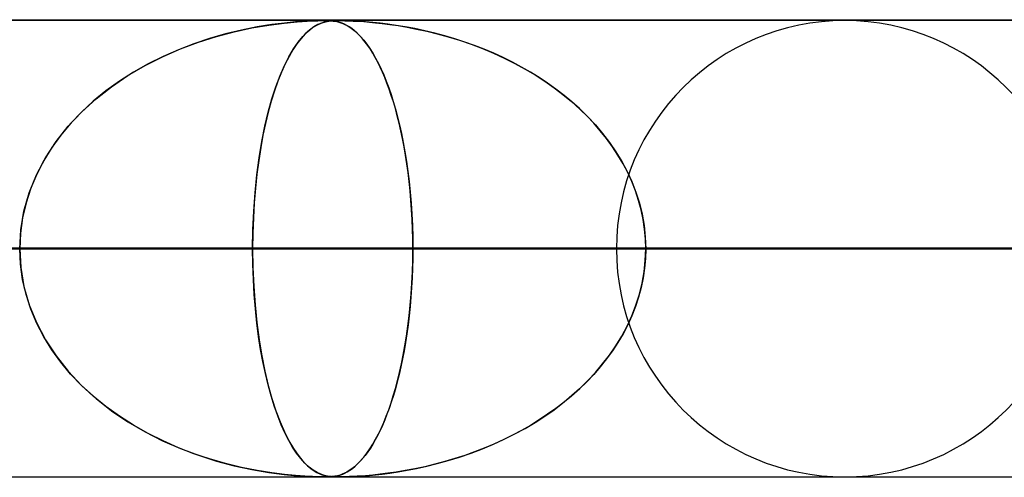
# Model space of a CAD drawing. Units: millimetres. Extents: x -790 to 790, y -924 to 924.
# Drawn here: x -359 to -338, y 914 to 924 of the extents above; entities that cross this region are included whole.
import ezdxf

# ---------------------------------------------------------------- set-up
doc = ezdxf.new("R2010")
doc.units = ezdxf.units.MM
doc.layers.add('MAIN-1', color=7, linetype='Continuous')
doc.layers.add('MAIN-2', color=7, linetype='Continuous')

msp = doc.modelspace()

# ---------------------------------------------------------------- linework, layer by layer
at = {"layer": 'MAIN-1'}
for p, q in [((-732, 924), (732, 924)), ((732, 919), (-732, 919)), ((-352.065, 914), (-352.067, 914)), ((-352.063, 914), (-352.065, 914)), ((-352.061, 914), (-352.063, 914)), ((-352.059, 914), (-352.061, 914)), ((-352.056, 914), (-352.059, 914)), ((-352.054, 914), (-352.056, 914))]:
    msp.add_line(p, q, dxfattribs=at)
at = {"layer": 'MAIN-2'}
for p, q in [((0, 923.99), (-582.722, 923.99)), ((-0.316, 923.98), (-557.514, 923.98)), ((-352.802, 923.965), (-353.002, 923.95)), ((-352.964, 923.954), (-352.75, 923.968)), ((-352.628, 923.974), (-352.802, 923.965)), ((-352.75, 923.968), (-352.61, 923.975)), ((-352.484, 923.979), (-352.628, 923.974)), ((-352.61, 923.975), (-352.516, 923.978)), ((-352.516, 923.978), (-352.441, 923.98)), ((-352.376, 923.98), (-352.484, 923.979)), ((-352.441, 923.98), (-352.376, 923.98)), ((-352.291, 923.979), (-352.376, 923.98)), ((-352.376, 923.98), (-352.322, 923.98)), ((-352.294, 923.965), (-352.363, 923.95)), ((-352.35, 923.954), (-352.274, 923.968)), ((-352.322, 923.98), (-352.274, 923.978)), ((-352.222, 923.974), (-352.294, 923.965)), ((-352.216, 923.975), (-352.291, 923.979)), ((-352.274, 923.978), (-352.227, 923.976)), ((-352.274, 923.968), (-352.214, 923.975)), ((-352.227, 923.976), (-352.182, 923.971)), ((-352.142, 923.979), (-352.222, 923.974)), ((-352.146, 923.966), (-352.216, 923.975)), ((-352.214, 923.975), (-352.163, 923.978)), ((-352.182, 923.971), (-352.138, 923.965)), ((-352.163, 923.978), (-352.111, 923.98)), ((-352.084, 923.954), (-352.146, 923.966)), ((-352.054, 923.98), (-352.142, 923.979)), ((-352.138, 923.965), (-352.096, 923.957)), ((-352.111, 923.98), (-352.055, 923.98)), ((-352.055, 923.98), (-351.994, 923.98)), ((-351.951, 923.979), (-352.054, 923.98)), ((-351.994, 923.98), (-351.924, 923.978)), ((-351.819, 923.975), (-351.951, 923.979)), ((-351.924, 923.978), (-351.84, 923.976)), ((-351.84, 923.976), (-351.741, 923.971)), ((-351.653, 923.966), (-351.819, 923.975)), ((-351.741, 923.971), (-351.631, 923.965)), ((-351.476, 923.954), (-351.653, 923.966)), ((-351.631, 923.965), (-351.512, 923.957)), ((-354.181, 923.773), (-354.531, 923.688)), ((-354.341, 923.736), (-353.955, 923.819)), ((-353.838, 923.841), (-354.181, 923.773)), ((-353.955, 923.819), (-353.582, 923.883)), ((-353.523, 923.891), (-353.838, 923.841)), ((-353.582, 923.883), (-353.248, 923.926)), ((-353.243, 923.927), (-353.523, 923.891)), ((-353.248, 923.926), (-352.964, 923.954)), ((-353.002, 923.95), (-353.243, 923.927)), ((-352.696, 923.773), (-352.789, 923.688)), ((-352.739, 923.736), (-352.636, 923.819)), ((-352.604, 923.841), (-352.696, 923.773)), ((-352.636, 923.819), (-352.534, 923.883)), ((-352.517, 923.891), (-352.604, 923.841)), ((-352.534, 923.883), (-352.438, 923.926)), ((-352.437, 923.927), (-352.517, 923.891)), ((-352.438, 923.926), (-352.35, 923.954)), ((-352.363, 923.95), (-352.437, 923.927)), ((-352.096, 923.957), (-352.055, 923.947)), ((-352.03, 923.94), (-352.084, 923.954)), ((-352.055, 923.947), (-352.014, 923.934)), ((-351.983, 923.923), (-352.03, 923.94)), ((-352.014, 923.934), (-351.969, 923.917)), ((-351.934, 923.902), (-351.983, 923.923)), ((-351.969, 923.917), (-351.921, 923.896)), ((-351.882, 923.876), (-351.934, 923.902)), ((-351.921, 923.896), (-351.87, 923.869)), ((-351.827, 923.843), (-351.882, 923.876)), ((-351.87, 923.869), (-351.816, 923.836)), ((-351.771, 923.804), (-351.827, 923.843)), ((-351.816, 923.836), (-351.76, 923.796)), ((-351.712, 923.757), (-351.771, 923.804)), ((-351.76, 923.796), (-351.701, 923.748)), ((-351.653, 923.704), (-351.712, 923.757)), ((-351.701, 923.748), (-351.639, 923.691)), ((-351.512, 923.957), (-351.389, 923.947)), ((-351.309, 923.94), (-351.476, 923.954)), ((-351.389, 923.947), (-351.255, 923.934)), ((-351.152, 923.923), (-351.309, 923.94)), ((-351.255, 923.934), (-351.105, 923.917)), ((-350.982, 923.902), (-351.152, 923.923)), ((-351.105, 923.917), (-350.939, 923.896)), ((-350.799, 923.876), (-350.982, 923.902)), ((-350.939, 923.896), (-350.758, 923.869)), ((-350.603, 923.843), (-350.799, 923.876)), ((-350.758, 923.869), (-350.563, 923.836)), ((-350.394, 923.804), (-350.603, 923.843)), ((-350.563, 923.836), (-350.355, 923.796)), ((-350.177, 923.757), (-350.394, 923.804)), ((-350.355, 923.796), (-350.135, 923.748)), ((-349.956, 923.704), (-350.177, 923.757)), ((-350.135, 923.748), (-349.906, 923.691)), ((-354.879, 923.588), (-355.223, 923.473)), ((-355.125, 923.508), (-354.732, 923.633)), ((-354.531, 923.688), (-354.879, 923.588)), ((-354.732, 923.633), (-354.341, 923.736)), ((-352.88, 923.588), (-352.97, 923.473)), ((-352.944, 923.508), (-352.842, 923.633)), ((-352.789, 923.688), (-352.88, 923.588)), ((-352.842, 923.633), (-352.739, 923.736)), ((-351.594, 923.645), (-351.653, 923.704)), ((-351.639, 923.691), (-351.576, 923.625)), ((-351.536, 923.581), (-351.594, 923.645)), ((-351.576, 923.625), (-351.51, 923.549)), ((-351.479, 923.51), (-351.536, 923.581)), ((-351.51, 923.549), (-351.443, 923.462)), ((-349.736, 923.645), (-349.956, 923.704)), ((-349.906, 923.691), (-349.666, 923.625)), ((-349.518, 923.581), (-349.736, 923.645)), ((-349.666, 923.625), (-349.419, 923.549)), ((-349.303, 923.51), (-349.518, 923.581)), ((-349.419, 923.549), (-349.167, 923.462)), ((-355.907, 923.19), (-355.517, 923.361)), ((-355.563, 923.342), (-355.897, 923.195)), ((-355.223, 923.473), (-355.563, 923.342)), ((-355.517, 923.361), (-355.125, 923.508)), ((-353.146, 923.19), (-353.046, 923.361)), ((-353.058, 923.342), (-353.143, 923.195)), ((-352.97, 923.473), (-353.058, 923.342)), ((-353.046, 923.361), (-352.944, 923.508)), ((-351.422, 923.434), (-351.479, 923.51)), ((-351.443, 923.462), (-351.378, 923.368)), ((-351.367, 923.352), (-351.422, 923.434)), ((-351.378, 923.368), (-351.314, 923.266)), ((-351.312, 923.264), (-351.367, 923.352)), ((-349.089, 923.434), (-349.303, 923.51)), ((-349.167, 923.462), (-348.919, 923.368)), ((-348.878, 923.352), (-349.089, 923.434)), ((-348.919, 923.368), (-348.676, 923.266)), ((-348.669, 923.264), (-348.878, 923.352)), ((-356.291, 922.995), (-355.907, 923.19)), ((-355.897, 923.195), (-356.224, 923.032)), ((-353.244, 922.995), (-353.146, 923.19)), ((-353.143, 923.195), (-353.227, 923.032)), ((-351.314, 923.266), (-351.252, 923.158)), ((-351.258, 923.17), (-351.312, 923.264)), ((-351.205, 923.07), (-351.258, 923.17)), ((-351.252, 923.158), (-351.191, 923.042)), ((-348.676, 923.266), (-348.44, 923.158)), ((-348.464, 923.17), (-348.669, 923.264)), ((-348.262, 923.07), (-348.464, 923.17)), ((-348.44, 923.158), (-348.209, 923.042)), ((-356.664, 922.777), (-356.291, 922.995)), ((-356.224, 923.032), (-356.542, 922.852)), ((-353.34, 922.777), (-353.244, 922.995)), ((-353.227, 923.032), (-353.309, 922.852)), ((-351.153, 922.964), (-351.205, 923.07)), ((-351.191, 923.042), (-351.132, 922.92)), ((-351.101, 922.853), (-351.153, 922.964)), ((-351.132, 922.92), (-351.075, 922.791)), ((-348.064, 922.964), (-348.262, 923.07)), ((-348.209, 923.042), (-347.985, 922.92)), ((-347.869, 922.853), (-348.064, 922.964)), ((-347.985, 922.92), (-347.767, 922.791)), ((-357.021, 922.534), (-356.664, 922.777)), ((-356.542, 922.852), (-356.85, 922.655)), ((-353.431, 922.534), (-353.34, 922.777)), ((-353.309, 922.852), (-353.387, 922.655)), ((-351.052, 922.735), (-351.101, 922.853)), ((-351.075, 922.791), (-351.02, 922.655)), ((-351.003, 922.611), (-351.052, 922.735)), ((-347.678, 922.735), (-347.869, 922.853)), ((-347.767, 922.791), (-347.557, 922.655)), ((-347.492, 922.611), (-347.678, 922.735)), ((-357.361, 922.268), (-357.021, 922.534)), ((-356.85, 922.655), (-357.144, 922.442)), ((-353.517, 922.268), (-353.431, 922.534)), ((-353.387, 922.655), (-353.462, 922.442)), ((-351.02, 922.655), (-350.966, 922.512)), ((-350.955, 922.481), (-351.003, 922.611)), ((-350.966, 922.512), (-350.915, 922.363)), ((-350.909, 922.345), (-350.955, 922.481)), ((-347.557, 922.655), (-347.353, 922.512)), ((-347.311, 922.481), (-347.492, 922.611)), ((-347.353, 922.512), (-347.157, 922.363)), ((-347.134, 922.345), (-347.311, 922.481)), ((-357.678, 921.979), (-357.361, 922.268)), ((-357.144, 922.442), (-357.421, 922.217)), ((-353.598, 921.979), (-353.517, 922.268)), ((-353.462, 922.442), (-353.532, 922.217)), ((-350.915, 922.363), (-350.865, 922.208)), ((-350.864, 922.203), (-350.909, 922.345)), ((-347.157, 922.363), (-346.969, 922.208)), ((-346.963, 922.203), (-347.134, 922.345)), ((-357.421, 922.217), (-357.678, 921.979)), ((-353.532, 922.217), (-353.598, 921.979)), ((-350.865, 922.208), (-350.818, 922.045)), ((-350.82, 922.054), (-350.864, 922.203)), ((-350.778, 921.899), (-350.82, 922.054)), ((-350.818, 922.045), (-350.772, 921.875)), ((-346.969, 922.208), (-346.788, 922.045)), ((-346.798, 922.054), (-346.963, 922.203)), ((-346.638, 921.899), (-346.798, 922.054)), ((-346.788, 922.045), (-346.614, 921.875)), ((-357.971, 921.668), (-357.678, 921.979)), ((-357.678, 921.979), (-357.916, 921.731)), ((-353.672, 921.668), (-353.598, 921.979)), ((-353.598, 921.979), (-353.658, 921.731)), ((-350.738, 921.738), (-350.778, 921.899)), ((-350.772, 921.875), (-350.729, 921.697)), ((-346.486, 921.738), (-346.638, 921.899)), ((-346.614, 921.875), (-346.448, 921.697)), ((-358.235, 921.334), (-357.971, 921.668)), ((-357.916, 921.731), (-358.133, 921.471)), ((-353.739, 921.334), (-353.672, 921.668)), ((-353.658, 921.731), (-353.713, 921.471)), ((-350.7, 921.571), (-350.738, 921.738)), ((-350.729, 921.697), (-350.687, 921.51)), ((-346.341, 921.571), (-346.486, 921.738)), ((-346.448, 921.697), (-346.29, 921.51)), ((-358.133, 921.471), (-358.328, 921.201)), ((-353.713, 921.471), (-353.762, 921.201)), ((-350.664, 921.399), (-350.7, 921.571)), ((-350.687, 921.51), (-350.648, 921.315)), ((-350.63, 921.221), (-350.664, 921.399)), ((-346.204, 921.399), (-346.341, 921.571)), ((-346.29, 921.51), (-346.141, 921.315)), ((-346.075, 921.221), (-346.204, 921.399)), ((-358.328, 921.201), (-358.503, 920.919)), ((-358.467, 920.98), (-358.235, 921.334)), ((-353.762, 921.201), (-353.807, 920.919)), ((-353.798, 920.98), (-353.739, 921.334)), ((-350.648, 921.315), (-350.611, 921.112)), ((-350.599, 921.038), (-350.63, 921.221)), ((-346.141, 921.315), (-346.002, 921.112)), ((-345.955, 921.038), (-346.075, 921.221)), ((-358.664, 920.607), (-358.467, 920.98)), ((-353.847, 920.607), (-353.798, 920.98)), ((-350.611, 921.112), (-350.577, 920.901)), ((-350.57, 920.849), (-350.599, 921.038)), ((-346.002, 921.112), (-345.873, 920.901)), ((-345.844, 920.849), (-345.955, 921.038)), ((-358.503, 920.919), (-358.657, 920.623)), ((-353.807, 920.919), (-353.845, 920.623)), ((-350.577, 920.901), (-350.547, 920.682)), ((-350.543, 920.655), (-350.57, 920.849)), ((-345.873, 920.901), (-345.757, 920.682)), ((-345.743, 920.655), (-345.844, 920.849)), ((-358.822, 920.216), (-358.664, 920.607)), ((-358.657, 920.623), (-358.787, 920.314)), ((-353.887, 920.216), (-353.847, 920.607)), ((-353.845, 920.623), (-353.878, 920.314)), ((-350.547, 920.682), (-350.519, 920.457)), ((-350.519, 920.457), (-350.543, 920.655)), ((-345.757, 920.682), (-345.653, 920.457)), ((-345.653, 920.457), (-345.743, 920.655)), ((-358.787, 920.314), (-358.892, 919.993)), ((-353.878, 920.314), (-353.905, 919.993)), ((-350.498, 920.255), (-350.519, 920.457)), ((-350.519, 920.457), (-350.496, 920.225)), ((-345.653, 920.457), (-345.563, 920.225)), ((-345.573, 920.255), (-345.653, 920.457)), ((-358.937, 919.814), (-358.822, 920.216)), ((-353.916, 919.814), (-353.887, 920.216)), ((-350.48, 920.048), (-350.498, 920.255)), ((-350.496, 920.225), (-350.476, 919.987)), ((-345.505, 920.048), (-345.573, 920.255)), ((-345.563, 920.225), (-345.488, 919.987)), ((-358.892, 919.993), (-358.968, 919.664)), ((-353.905, 919.993), (-353.924, 919.664)), ((-350.466, 919.839), (-350.48, 920.048)), ((-350.476, 919.987), (-350.46, 919.745)), ((-345.449, 919.839), (-345.505, 920.048)), ((-345.488, 919.987), (-345.428, 919.745)), ((-358.968, 919.664), (-359.014, 919.329)), ((-359.007, 919.404), (-358.937, 919.814)), ((-353.924, 919.664), (-353.936, 919.329)), ((-353.934, 919.404), (-353.916, 919.814)), ((-350.454, 919.628), (-350.466, 919.839)), ((-350.46, 919.745), (-350.448, 919.497)), ((-345.405, 919.628), (-345.449, 919.839)), ((-345.428, 919.745), (-345.384, 919.497)), ((-350.446, 919.416), (-350.454, 919.628)), ((-350.448, 919.497), (-350.441, 919.244)), ((-345.374, 919.416), (-345.405, 919.628)), ((-345.384, 919.497), (-345.358, 919.244)), ((-359.03, 918.99), (-359.007, 919.404)), ((-359.014, 919.329), (-359.03, 918.99)), ((-353.94, 918.99), (-353.934, 919.404)), ((-353.936, 919.329), (-353.94, 918.99)), ((-350.441, 919.203), (-350.446, 919.416)), ((-350.441, 919.244), (-350.439, 918.99)), ((-345.355, 919.203), (-345.374, 919.416)), ((-345.358, 919.244), (-345.349, 918.99)), ((-350.439, 918.99), (-350.441, 919.203)), ((-345.349, 918.99), (-345.355, 919.203)), ((-5, 918.99), (-559.408, 918.99)), ((-559.408, 918.99), (-5, 918.99)), ((-550.818, 918.99), (-5, 918.99)), ((-5, 918.99), (-550.818, 918.99)), ((-5, 918.99), (-530.056, 918.99)), ((-530.056, 918.99), (-5, 918.99)), ((-521.465, 918.99), (-5, 918.99)), ((-5, 918.99), (-521.465, 918.99)), ((-5, 918.99), (-500.704, 918.99)), ((-500.704, 918.99), (-5, 918.99)), ((-492.113, 918.99), (-5, 918.99)), ((-5, 918.99), (-492.113, 918.99)), ((-5, 918.99), (-471.351, 918.99)), ((-471.351, 918.99), (-5, 918.99)), ((-462.761, 918.99), (-5, 918.99)), ((-5, 918.99), (-462.761, 918.99)), ((-5, 918.99), (-441.999, 918.99)), ((-441.999, 918.99), (-5, 918.99)), ((-433.408, 918.99), (-5, 918.99)), ((-5, 918.99), (-433.408, 918.99)), ((-5, 918.99), (-412.646, 918.99)), ((-412.646, 918.99), (-5, 918.99)), ((-404.21, 918.99), (-350.439, 918.99)), ((-404.21, 918.99), (-350.439, 918.99)), ((-404.055, 918.99), (-5, 918.99)), ((-5, 918.99), (-404.055, 918.99)), ((-5, 918.99), (-383.293, 918.99)), ((-383.293, 918.99), (-5, 918.99)), ((-329.676, 918.99), (-380.09, 918.99)), ((-380.09, 918.99), (-329.676, 918.99)), ((-374.702, 918.99), (-5, 918.99)), ((-5, 918.99), (-374.702, 918.99)), ((-353.94, 918.99), (-374.702, 918.99)), ((-374.702, 918.99), (-353.94, 918.99)), ((-370.11, 918.99), (-321.085, 918.99)), ((-370.11, 918.99), (-321.085, 918.99)), ((-359.014, 918.651), (-359.03, 918.99)), ((-359.03, 918.99), (-359.007, 918.576)), ((-353.94, 918.99), (-353.934, 918.576)), ((-5, 918.99), (-353.94, 918.99)), ((-353.94, 918.99), (-5, 918.99)), ((-353.936, 918.653), (-353.94, 918.99)), ((-350.439, 918.99), (-350.441, 918.777)), ((-350.441, 918.736), (-350.439, 918.99)), ((-350.439, 918.99), (-329.676, 918.99)), ((-329.676, 918.99), (-350.439, 918.99)), ((-300.322, 918.99), (-345.99, 918.99)), ((-345.99, 918.99), (-300.322, 918.99)), ((-345.358, 918.736), (-345.349, 918.99)), ((-345.349, 918.99), (-345.355, 918.777)), ((-345.349, 918.99), (-5, 918.99)), ((-5, 918.99), (-345.349, 918.99)), ((-324.586, 918.99), (-345.349, 918.99)), ((-345.349, 918.99), (-324.586, 918.99)), ((-358.968, 918.316), (-359.014, 918.651)), ((-353.924, 918.32), (-353.936, 918.653)), ((-350.448, 918.483), (-350.441, 918.736)), ((-350.441, 918.777), (-350.446, 918.564)), ((-345.384, 918.483), (-345.358, 918.736)), ((-345.355, 918.777), (-345.374, 918.564)), ((-359.007, 918.576), (-358.937, 918.166)), ((-353.934, 918.576), (-353.916, 918.166)), ((-350.46, 918.235), (-350.448, 918.483)), ((-350.446, 918.564), (-350.454, 918.352)), ((-345.428, 918.235), (-345.384, 918.483)), ((-345.374, 918.564), (-345.405, 918.352)), ((-358.892, 917.987), (-358.968, 918.316)), ((-358.937, 918.166), (-358.822, 917.764)), ((-353.905, 917.992), (-353.924, 918.32)), ((-353.916, 918.166), (-353.887, 917.764)), ((-350.476, 917.993), (-350.46, 918.235)), ((-350.454, 918.352), (-350.466, 918.141)), ((-345.488, 917.993), (-345.428, 918.235)), ((-345.405, 918.352), (-345.449, 918.141)), ((-358.787, 917.666), (-358.892, 917.987)), ((-353.879, 917.672), (-353.905, 917.992)), ((-350.496, 917.755), (-350.476, 917.993)), ((-350.466, 918.141), (-350.48, 917.932)), ((-345.563, 917.755), (-345.488, 917.993)), ((-345.449, 918.141), (-345.505, 917.932)), ((-358.822, 917.764), (-358.664, 917.374)), ((-353.887, 917.764), (-353.847, 917.374)), ((-350.519, 917.523), (-350.496, 917.755)), ((-350.498, 917.725), (-350.519, 917.523)), ((-350.48, 917.932), (-350.498, 917.725)), ((-345.653, 917.523), (-345.563, 917.755)), ((-345.573, 917.725), (-345.653, 917.523)), ((-345.505, 917.932), (-345.573, 917.725)), ((-358.657, 917.357), (-358.787, 917.666)), ((-353.846, 917.364), (-353.879, 917.672)), ((-350.547, 917.298), (-350.519, 917.523)), ((-350.519, 917.523), (-350.543, 917.325)), ((-345.757, 917.298), (-345.653, 917.523)), ((-345.653, 917.523), (-345.743, 917.325)), ((-358.664, 917.374), (-358.467, 917)), ((-358.503, 917.061), (-358.657, 917.357)), ((-353.847, 917.374), (-353.798, 917)), ((-353.808, 917.07), (-353.846, 917.364)), ((-350.577, 917.079), (-350.547, 917.298)), ((-350.543, 917.325), (-350.57, 917.131)), ((-345.873, 917.079), (-345.757, 917.298)), ((-345.743, 917.325), (-345.844, 917.131)), ((-350.611, 916.868), (-350.577, 917.079)), ((-350.57, 917.131), (-350.599, 916.942)), ((-346.002, 916.868), (-345.873, 917.079)), ((-345.844, 917.131), (-345.955, 916.942)), ((-358.328, 916.779), (-358.503, 917.061)), ((-358.467, 917), (-358.235, 916.646)), ((-353.764, 916.789), (-353.808, 917.07)), ((-353.798, 917), (-353.739, 916.646)), ((-350.648, 916.665), (-350.611, 916.868)), ((-350.599, 916.942), (-350.63, 916.759)), ((-346.141, 916.665), (-346.002, 916.868)), ((-345.955, 916.942), (-346.075, 916.759)), ((-358.133, 916.509), (-358.328, 916.779)), ((-353.715, 916.52), (-353.764, 916.789)), ((-350.687, 916.47), (-350.648, 916.665)), ((-350.63, 916.759), (-350.664, 916.581)), ((-346.29, 916.47), (-346.141, 916.665)), ((-346.075, 916.759), (-346.204, 916.581)), ((-358.235, 916.646), (-357.971, 916.312)), ((-357.916, 916.249), (-358.133, 916.509)), ((-353.739, 916.646), (-353.672, 916.312)), ((-353.661, 916.261), (-353.715, 916.52)), ((-350.729, 916.283), (-350.687, 916.47)), ((-350.664, 916.581), (-350.7, 916.409)), ((-346.448, 916.283), (-346.29, 916.47)), ((-346.204, 916.581), (-346.341, 916.409)), ((-357.971, 916.312), (-357.678, 916.001)), ((-357.678, 916.001), (-357.916, 916.249)), ((-353.672, 916.312), (-353.598, 916.001)), ((-353.601, 916.013), (-353.661, 916.261)), ((-350.738, 916.242), (-350.778, 916.081)), ((-350.772, 916.105), (-350.729, 916.283)), ((-350.7, 916.409), (-350.738, 916.242)), ((-346.486, 916.242), (-346.638, 916.081)), ((-346.614, 916.105), (-346.448, 916.283)), ((-346.341, 916.409), (-346.486, 916.242)), ((-357.421, 915.763), (-357.678, 916.001)), ((-357.678, 916.001), (-357.361, 915.712)), ((-353.536, 915.776), (-353.601, 916.013)), ((-353.598, 916.001), (-353.517, 915.712)), ((-350.778, 916.081), (-350.82, 915.926)), ((-350.818, 915.935), (-350.772, 916.105)), ((-346.638, 916.081), (-346.798, 915.926)), ((-346.788, 915.935), (-346.614, 916.105)), ((-350.865, 915.772), (-350.818, 915.935)), ((-350.82, 915.926), (-350.864, 915.778)), ((-346.969, 915.772), (-346.788, 915.935)), ((-346.798, 915.926), (-346.963, 915.778)), ((-357.144, 915.538), (-357.421, 915.763)), ((-357.361, 915.712), (-357.021, 915.446)), ((-353.466, 915.551), (-353.536, 915.776)), ((-353.517, 915.712), (-353.431, 915.446)), ((-350.966, 915.468), (-350.915, 915.617)), ((-350.909, 915.635), (-350.955, 915.499)), ((-350.915, 915.617), (-350.865, 915.772)), ((-350.864, 915.778), (-350.909, 915.635)), ((-347.353, 915.468), (-347.157, 915.617)), ((-347.134, 915.635), (-347.311, 915.499)), ((-347.157, 915.617), (-346.969, 915.772)), ((-346.963, 915.778), (-347.134, 915.635)), ((-356.85, 915.325), (-357.144, 915.538)), ((-357.021, 915.446), (-356.664, 915.203)), ((-353.392, 915.338), (-353.466, 915.551)), ((-353.431, 915.446), (-353.34, 915.203)), ((-351.003, 915.369), (-351.052, 915.245)), ((-351.02, 915.325), (-350.966, 915.468)), ((-350.955, 915.499), (-351.003, 915.369)), ((-347.492, 915.369), (-347.678, 915.245)), ((-347.557, 915.325), (-347.353, 915.468)), ((-347.311, 915.499), (-347.492, 915.369)), ((-356.542, 915.128), (-356.85, 915.325)), ((-356.664, 915.203), (-356.291, 914.985)), ((-353.314, 915.141), (-353.392, 915.338)), ((-353.34, 915.203), (-353.244, 914.985)), ((-353.233, 914.961), (-353.314, 915.141)), ((-351.132, 915.06), (-351.075, 915.189)), ((-351.052, 915.245), (-351.101, 915.127)), ((-351.075, 915.189), (-351.02, 915.325)), ((-347.985, 915.06), (-347.767, 915.189)), ((-347.678, 915.245), (-347.869, 915.127)), ((-347.767, 915.189), (-347.557, 915.325)), ((-356.224, 914.948), (-356.542, 915.128)), ((-356.291, 914.985), (-355.907, 914.79)), ((-355.897, 914.785), (-356.224, 914.948)), ((-353.244, 914.985), (-353.146, 914.79)), ((-353.15, 914.797), (-353.233, 914.961)), ((-351.252, 914.822), (-351.191, 914.938)), ((-351.153, 915.016), (-351.205, 914.91)), ((-351.191, 914.938), (-351.132, 915.06)), ((-351.101, 915.127), (-351.153, 915.016)), ((-348.44, 914.822), (-348.209, 914.938)), ((-348.064, 915.016), (-348.262, 914.91)), ((-348.209, 914.938), (-347.985, 915.06)), ((-347.869, 915.127), (-348.064, 915.016)), ((-355.907, 914.79), (-355.517, 914.619)), ((-355.563, 914.638), (-355.897, 914.785)), ((-353.065, 914.65), (-353.15, 914.797)), ((-353.146, 914.79), (-353.046, 914.619)), ((-351.378, 914.612), (-351.314, 914.714)), ((-351.312, 914.716), (-351.367, 914.628)), ((-351.314, 914.714), (-351.252, 914.822)), ((-351.258, 914.81), (-351.312, 914.716)), ((-351.205, 914.91), (-351.258, 914.81)), ((-348.919, 914.612), (-348.676, 914.714)), ((-348.669, 914.716), (-348.878, 914.628)), ((-348.676, 914.714), (-348.44, 914.822)), ((-348.464, 914.81), (-348.669, 914.716)), ((-348.262, 914.91), (-348.464, 914.81)), ((-355.223, 914.507), (-355.563, 914.638)), ((-355.517, 914.619), (-355.125, 914.472)), ((-354.879, 914.392), (-355.223, 914.507)), ((-352.978, 914.518), (-353.065, 914.65)), ((-353.046, 914.619), (-352.944, 914.472)), ((-352.889, 914.402), (-352.978, 914.518)), ((-351.51, 914.431), (-351.443, 914.518)), ((-351.422, 914.546), (-351.479, 914.47)), ((-351.443, 914.518), (-351.378, 914.612)), ((-351.367, 914.628), (-351.422, 914.546)), ((-349.419, 914.431), (-349.167, 914.518)), ((-349.089, 914.546), (-349.303, 914.47)), ((-349.167, 914.518), (-348.919, 914.612)), ((-348.878, 914.628), (-349.089, 914.546)), ((-355.125, 914.472), (-354.732, 914.347)), ((-354.531, 914.292), (-354.879, 914.392)), ((-354.732, 914.347), (-354.341, 914.244)), ((-354.181, 914.207), (-354.531, 914.292)), ((-352.944, 914.472), (-352.842, 914.347)), ((-352.798, 914.301), (-352.889, 914.402)), ((-352.842, 914.347), (-352.739, 914.244)), ((-352.706, 914.215), (-352.798, 914.301)), ((-351.701, 914.232), (-351.639, 914.289)), ((-351.594, 914.335), (-351.653, 914.276)), ((-351.639, 914.289), (-351.576, 914.355)), ((-351.536, 914.4), (-351.594, 914.335)), ((-351.576, 914.355), (-351.51, 914.431)), ((-351.479, 914.47), (-351.536, 914.4)), ((-350.135, 914.232), (-349.906, 914.289)), ((-349.736, 914.335), (-349.956, 914.276)), ((-349.906, 914.289), (-349.666, 914.355)), ((-349.518, 914.4), (-349.736, 914.335)), ((-349.666, 914.355), (-349.419, 914.431)), ((-349.303, 914.47), (-349.518, 914.4)), ((-354.341, 914.244), (-353.955, 914.161)), ((-353.838, 914.139), (-354.181, 914.207)), ((-353.955, 914.161), (-353.582, 914.097)), ((-353.523, 914.089), (-353.838, 914.139)), ((-353.582, 914.097), (-353.248, 914.054)), ((-353.243, 914.053), (-353.523, 914.089)), ((-352.739, 914.244), (-352.636, 914.161)), ((-352.614, 914.146), (-352.706, 914.215)), ((-352.636, 914.161), (-352.534, 914.097)), ((-352.527, 914.093), (-352.614, 914.146)), ((-352.534, 914.097), (-352.438, 914.054)), ((-352.446, 914.057), (-352.527, 914.093)), ((-351.934, 914.078), (-351.983, 914.057)), ((-351.969, 914.062), (-351.921, 914.084)), ((-351.882, 914.104), (-351.934, 914.078)), ((-351.921, 914.084), (-351.87, 914.111)), ((-351.827, 914.137), (-351.882, 914.104)), ((-351.87, 914.111), (-351.816, 914.144)), ((-351.771, 914.176), (-351.827, 914.137)), ((-351.816, 914.144), (-351.76, 914.184)), ((-351.712, 914.223), (-351.771, 914.176)), ((-351.76, 914.184), (-351.701, 914.232)), ((-351.653, 914.276), (-351.712, 914.223)), ((-350.982, 914.078), (-351.152, 914.057)), ((-351.105, 914.062), (-350.939, 914.084)), ((-350.799, 914.104), (-350.982, 914.078)), ((-350.939, 914.084), (-350.758, 914.111)), ((-350.603, 914.137), (-350.799, 914.104)), ((-350.758, 914.111), (-350.563, 914.144)), ((-350.394, 914.176), (-350.603, 914.137)), ((-350.563, 914.144), (-350.355, 914.184)), ((-350.177, 914.223), (-350.394, 914.176)), ((-350.355, 914.184), (-350.135, 914.232)), ((-349.956, 914.276), (-350.177, 914.223)), ((0, 913.99), (-582.722, 913.99)), ((-557.514, 914), (-0.316, 914)), ((-557.514, 914), (-0.316, 914)), ((-528.162, 914), (-0.316, 914)), ((-498.811, 914), (-0.316, 914)), ((-469.46, 914), (-0.316, 914)), ((-440.109, 914), (-0.316, 914)), ((-410.757, 914), (-0.316, 914)), ((-381.406, 914), (-0.316, 914)), ((-353.248, 914.054), (-352.964, 914.026)), ((-353.002, 914.03), (-353.243, 914.053)), ((-352.802, 914.015), (-353.002, 914.03)), ((-352.964, 914.026), (-352.75, 914.012)), ((-352.628, 914.006), (-352.802, 914.015)), ((-352.75, 914.012), (-352.61, 914.005)), ((-352.484, 914.001), (-352.628, 914.006)), ((-352.61, 914.005), (-352.516, 914.002)), ((-352.516, 914.002), (-352.441, 914)), ((-352.376, 914), (-352.484, 914.001)), ((-352.371, 914.032), (-352.446, 914.057)), ((-352.441, 914), (-352.376, 914)), ((-352.438, 914.054), (-352.35, 914.026)), ((-352.291, 914.001), (-352.376, 914)), ((-352.376, 914), (-352.322, 914)), ((-352.303, 914.017), (-352.371, 914.032)), ((-352.35, 914.026), (-352.274, 914.012)), ((-352.322, 914), (-352.274, 914.002)), ((-352.232, 914.007), (-352.303, 914.017)), ((-352.216, 914.005), (-352.291, 914.001)), ((-352.274, 914.012), (-352.214, 914.005)), ((-352.274, 914.002), (-352.227, 914.005)), ((-352.154, 914.002), (-352.232, 914.007)), ((-352.227, 914.005), (-352.182, 914.009)), ((-352.146, 914.014), (-352.216, 914.005)), ((-352.214, 914.005), (-352.163, 914.002)), ((-352.182, 914.009), (-352.138, 914.015)), ((-352.163, 914.002), (-352.111, 914)), ((-352.067, 914), (-352.154, 914.002)), ((-352.084, 914.026), (-352.146, 914.014)), ((-352.138, 914.015), (-352.096, 914.023)), ((-352.111, 914), (-352.055, 914)), ((-352.096, 914.023), (-352.055, 914.033)), ((-352.03, 914.04), (-352.084, 914.026)), ((-352.055, 914.033), (-352.014, 914.046)), ((-352.055, 914), (-351.994, 914)), ((-352.055, 914), (-0.316, 914)), ((-351.951, 914.001), (-352.054, 914)), ((-351.983, 914.057), (-352.03, 914.04)), ((-352.014, 914.046), (-351.969, 914.062)), ((-351.994, 914), (-351.924, 914.002)), ((-351.819, 914.005), (-351.951, 914.001)), ((-351.924, 914.002), (-351.84, 914.005)), ((-351.84, 914.005), (-351.741, 914.009)), ((-351.653, 914.014), (-351.819, 914.005)), ((-351.741, 914.009), (-351.631, 914.015)), ((-351.476, 914.026), (-351.653, 914.014)), ((-351.631, 914.015), (-351.512, 914.023)), ((-351.512, 914.023), (-351.389, 914.033)), ((-351.309, 914.04), (-351.476, 914.026)), ((-351.389, 914.033), (-351.255, 914.046)), ((-351.152, 914.057), (-351.309, 914.04)), ((-351.255, 914.046), (-351.105, 914.062))]:
    msp.add_line(p, q, dxfattribs=at)
for start, end in [(0, 180), (180, 0)]:
    msp.add_arc((-341, 918.99), 4.99, start, end, dxfattribs=at)

doc.saveas('drawing.dxf')
